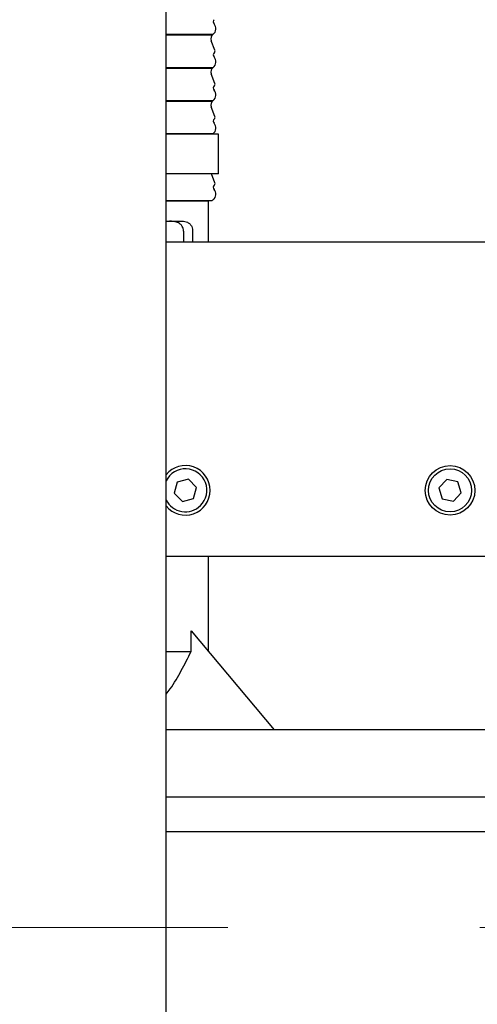
# Model space of a CAD drawing. Units: millimetres. Extents: x 20 to 410, y 10 to 287.
# Drawn here: x 266 to 271, y 239 to 249 of the extents above; entities that cross this region are included whole.
import ezdxf

# ---------------------------------------------------------------- set-up
doc = ezdxf.new("R2010")
doc.units = ezdxf.units.MM
doc.linetypes.add('CENTERX2', pattern=[20.32, 12.7, -2.54, 2.54, -2.54])

msp = doc.modelspace()

# ---------------------------------------------------------------- linework, layer by layer
at = {"color": 7, "linetype": 'Continuous', "lineweight": 25}
for p, q in [((267.793678, 238.001308), (267.793678, 252.346914)), ((267.793678, 248.793223), (268.267579, 248.793223)), ((267.820979, 248.783559), (267.793678, 248.783559)), ((268.257438, 248.783559), (267.820979, 248.783559)), ((268.285703, 248.631622), (268.248598, 248.728283)), ((267.793678, 248.45989), (268.267579, 248.45989)), ((267.820979, 248.450226), (267.793678, 248.450226)), ((268.257438, 248.450226), (267.820979, 248.450226)), ((268.285703, 248.298289), (268.248598, 248.39495)), ((267.793678, 248.126557), (268.267579, 248.126557)), ((267.820979, 248.116893), (267.793678, 248.116893)), ((268.257438, 248.116893), (267.820979, 248.116893)), ((268.285703, 247.964956), (268.248598, 248.061616)), ((267.793678, 247.793223), (268.267579, 247.793223)), ((268.321364, 247.787569), (267.793678, 247.787569)), ((268.261042, 247.787569), (268.267579, 247.793223)), ((268.321364, 247.387569), (268.321364, 247.787569)), ((268.321364, 247.387569), (267.793678, 247.387569)), ((268.285703, 247.298289), (268.251431, 247.387569)), ((267.793678, 247.116893), (267.808888, 247.116893)), ((267.820979, 247.116893), (267.793678, 247.116893)), ((268.257438, 247.116893), (267.820979, 247.116893)), ((268.221364, 246.701308), (268.221364, 247.116893)), ((267.793678, 246.911642), (267.954697, 246.911642)), ((267.969694, 246.811642), (267.969694, 246.701308)), ((268.06132, 246.811642), (268.06132, 246.701308)), ((278.960345, 246.701308), (267.793678, 246.701308)), ((267.906639, 244.283215), (267.876402, 244.171774)), ((268.018268, 244.312749), (267.906639, 244.283215)), ((268.09966, 244.230843), (268.018268, 244.312749)), ((270.620881, 244.311716), (270.542174, 244.227226)), ((270.733405, 244.285798), (270.620881, 244.311716)), ((270.767221, 244.175391), (270.733405, 244.285798)), ((268.069423, 244.119402), (268.09966, 244.230843)), ((270.542174, 244.227226), (270.57599, 244.116819)), ((270.688514, 244.090901), (270.767221, 244.175391)), ((267.876402, 244.171774), (267.957794, 244.089868)), ((267.957794, 244.089868), (268.069423, 244.119402)), ((270.57599, 244.116819), (270.688514, 244.090901)), ((272.054697, 243.534642), (267.793678, 243.534642)), ((268.221364, 242.578308), (268.221364, 243.534642)), ((268.046576, 242.578308), (268.046576, 242.785412)), ((268.046576, 242.785412), (268.882529, 241.789162)), ((267.793678, 242.578308), (268.046576, 242.578308)), ((268.220357, 242.578308), (268.221364, 242.578308)), ((268.221059, 242.577471), (268.221364, 242.578308)), ((273.154697, 241.789162), (267.793678, 241.789162)), ((267.793678, 241.115851), (278.960345, 241.115851)), ((267.793678, 240.767835), (278.960345, 240.767835))]:
    msp.add_line(p, q, dxfattribs=at)
at = {"color": 7, "linetype": 'CENTERX2', "lineweight": 18}
msp.add_line((169.355858, 239.801308), (310.148106, 239.801308), dxfattribs=at)
at = {"color": 7, "linetype": 'Continuous', "lineweight": 25}
for radius in [0.25, 0.216667]:
    msp.add_circle((270.654697, 244.201308), radius, dxfattribs=at)
for centre, radius, start, end in [((268.298903, 248.91817), 0.029167, 131.4563919, 222.8003476), ((268.225531, 248.850226), 0.070833, 306.4147281, 42.8003476), ((268.300723, 248.748292), 0.055833, 126.4147281, 201), ((268.300723, 248.748292), 0.055833, 126.4147281, 140.8279092), ((268.225531, 248.516893), 0.070833, 306.4147281, 42.8003476), ((268.298903, 248.584837), 0.029167, 131.4563919, 222.8003476), ((268.264697, 248.623559), 0.0225, 311.4563919, 21), ((268.300723, 248.414959), 0.055833, 126.4147281, 201), ((268.300723, 248.414959), 0.055833, 126.4147281, 140.8279092), ((268.298903, 248.251504), 0.029167, 131.4563919, 222.8003476), ((268.264697, 248.290226), 0.0225, 311.4563919, 21), ((268.225531, 248.183559), 0.070833, 306.4147281, 42.8003476), ((268.300723, 248.081625), 0.055833, 126.4147281, 201), ((268.300723, 248.081625), 0.055833, 126.4147281, 140.8279092), ((268.298903, 247.91817), 0.029167, 131.4563919, 222.8003476), ((268.264697, 247.956893), 0.0225, 311.4563919, 21), ((268.225531, 247.850226), 0.070833, 306.4147281, 42.8003476), ((268.300723, 247.748292), 0.055833, 126.4147281, 135.2933121), ((268.298903, 247.251504), 0.029167, 131.4563919, 222.8003476), ((268.264697, 247.290226), 0.0225, 311.4563919, 21), ((268.225531, 247.183559), 0.070833, 306.4147281, 42.8003476), ((268.300723, 247.081625), 0.055833, 126.4147281, 140.8279092), ((267.988031, 244.201308), 0.25, 0, 141.0240879), ((267.988031, 244.201308), 0.216667, 314.8194519, 153.768056), ((267.988031, 244.201308), 0.25, 218.9759121, 0), ((267.988031, 244.201308), 0.216667, 206.231944, 314.8194519)]:
    msp.add_arc(centre, radius, start, end, dxfattribs=at)
for points, knots in [([(267.808888, 247.116893), (267.845927, 247.116893), (267.922224, 247.116893), (268.023791, 247.116893), (268.11158, 247.116893), (268.177877, 247.116893), (268.211076, 247.116893), (268.224302, 247.116893), (268.225091, 247.116893), (268.225485, 247.116893)], [0, 0, 0, 0, 0.15327955, 0.31574048, 0.48495555, 0.65776161, 0.83056767, 0.91527286, 1, 1, 1, 1]), ([(267.969694, 246.811642), (267.969004, 246.820263), (267.967626, 246.83747), (267.956258, 246.862594), (267.934627, 246.887036), (267.892621, 246.908369), (267.853627, 246.910393), (267.829571, 246.911642)], [0, 0, 0, 0, 0.11709166, 0.23372243, 0.39260095, 0.62529294, 1, 1, 1, 1]), ([(267.954697, 246.911642), (267.974249, 246.909836), (268.004369, 246.907053), (268.035802, 246.883754), (268.052071, 246.859477), (268.060137, 246.834481), (268.060969, 246.818426), (268.06132, 246.811642)], [0, 0, 0, 0, 0.37962047, 0.58484216, 0.7547602, 0.89638113, 1, 1, 1, 1]), ([(267.793678, 242.148406), (267.807465, 242.166299), (267.865168, 242.241188), (267.949282, 242.385616), (268.014131, 242.514051), (268.046576, 242.578308)], [0, 0, 0, 0, 0.135605, 0.56753486, 1, 1, 1, 1])]:
    msp.add_open_spline(points, degree=3, knots=knots, dxfattribs=at)

doc.saveas('drawing.dxf')
